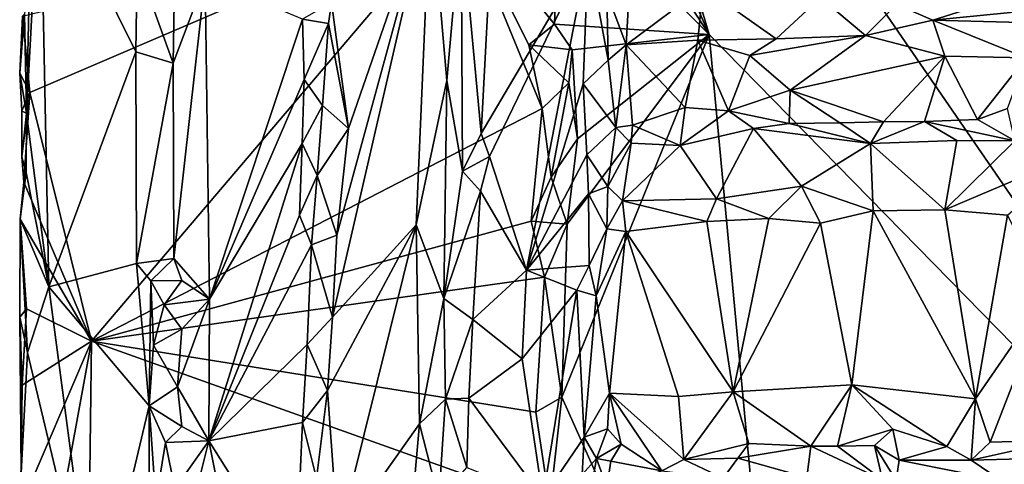
# Model space of a CAD drawing. Units: metres. Extents: x 25.2 to 27.8, y -12.4 to 12.7.
# Drawn here: x 25.2 to 26, y -6.3 to -5.9 of the extents above; entities that cross this region are included whole.
import ezdxf

# ---------------------------------------------------------------- set-up
doc = ezdxf.new("R2010")
doc.units = ezdxf.units.M

msp = doc.modelspace()

# ---------------------------------------------------------------- linework, layer by layer
at = {"layer": '1'}
for points in [[(26.32667, -6.4397, -1.56093), (25.8178, -5.12973, -1.5566), (26.20197, -4.43277, -1.56305)], [(25.68159, -5.50192, -1.5532), (25.8178, -5.12973, -1.5566), (26.32667, -6.4397, -1.56093)], [(25.68986, -5.65171, -1.55518), (25.68159, -5.50192, -1.5532), (25.79953, -5.90192, -1.55522)], [(25.68159, -5.50192, -1.5532), (26.32667, -6.4397, -1.56093), (25.79953, -5.90192, -1.55522)], [(25.68079, -5.72047, -1.554), (25.68986, -5.65171, -1.55518), (25.79953, -5.90192, -1.55522)], [(25.32889, -5.84311, -0.99148), (25.35863, -5.92537, -0.97626), (25.36218, -5.70921, -0.97662)], [(25.36218, -5.70921, -0.97662), (25.35863, -5.92537, -0.97626), (25.38497, -5.85558, -0.98184)], [(25.67602, -5.77915, -1.55412), (25.68079, -5.72047, -1.554), (25.79953, -5.90192, -1.55522)], [(25.24058, -5.84409, -1.08258), (25.23794, -5.96672, -1.08526), (25.24919, -5.75714, -1.07257)], [(25.23794, -5.96672, -1.08526), (25.25623, -6.10929, -1.06038), (25.24919, -5.75714, -1.07257)], [(25.24919, -5.75714, -1.07257), (25.25623, -6.10929, -1.06038), (25.32802, -5.91613, -0.99273)], [(25.24919, -5.75714, -1.07257), (25.32802, -5.91613, -0.99273), (25.32889, -5.84311, -0.99148)], [(25.67219, -5.89344, -1.55029), (25.59429, -5.79766, -1.4774), (25.67602, -5.77915, -1.55412)], [(25.67219, -5.89344, -1.55029), (25.67602, -5.77915, -1.55412), (25.79953, -5.90192, -1.55522)], [(25.48889, -5.87543, -1.06654), (25.50288, -5.97908, -1.05398), (25.57016, -5.7841, -0.99565)], [(25.49332, -6.06667, -1.06326), (25.48956, -6.13424, -1.06486), (25.57016, -5.7841, -0.99565)], [(25.57016, -5.7841, -0.99565), (25.48956, -6.13424, -1.06486), (25.55847, -6.05824, -1.00256)], [(25.50288, -5.97908, -1.05398), (25.49332, -6.06667, -1.06326), (25.57016, -5.7841, -0.99565)], [(25.57016, -5.7841, -0.99565), (25.55847, -6.05824, -1.00256), (25.58381, -5.93962, -0.99129)], [(25.57016, -5.7841, -0.99565), (25.58381, -5.93962, -0.99129), (25.59556, -5.80609, -0.99174)], [(25.24063, -5.94951, -1.11365), (25.23479, -5.88674, -1.10783), (25.59429, -5.79766, -1.4774)], [(25.29149, -6.15385, -1.16958), (25.24063, -5.94951, -1.11365), (25.59429, -5.79766, -1.4774)], [(25.29149, -6.15385, -1.16958), (25.59429, -5.79766, -1.4774), (25.66207, -5.96252, -1.54564)], [(25.66207, -5.96252, -1.54564), (25.59429, -5.79766, -1.4774), (25.65109, -5.91033, -1.53476)], [(25.65109, -5.91033, -1.53476), (25.59429, -5.79766, -1.4774), (25.67219, -5.89344, -1.55029)], [(25.58381, -5.93962, -0.99129), (25.59655, -6.01406, -0.99168), (25.59556, -5.80609, -0.99174)], [(25.59556, -5.80609, -0.99174), (25.59655, -6.01406, -0.99168), (25.61186, -5.98309, -1.00009)], [(25.59556, -5.80609, -0.99174), (25.61186, -5.98309, -1.00009), (25.62108, -5.8124, -1.0068)], [(25.62108, -5.8124, -1.0068), (25.61186, -5.98309, -1.00009), (25.69993, -5.83387, -1.10493)], [(25.61186, -5.98309, -1.00009), (25.61894, -6.0021, -1.00621), (25.69993, -5.83387, -1.10493)], [(25.61894, -6.0021, -1.00621), (25.64924, -6.09549, -1.04355), (25.69993, -5.83387, -1.10493)], [(25.69993, -5.83387, -1.10493), (25.64924, -6.09549, -1.04355), (25.69592, -5.94233, -1.10286)], [(25.69993, -5.83387, -1.10493), (25.69592, -5.94233, -1.10286), (25.71644, -5.92295, -1.11068)], [(25.69993, -5.83387, -1.10493), (25.71644, -5.92295, -1.11068), (25.71537, -5.86749, -1.10912)], [(25.24058, -5.84409, -1.08258), (25.23627, -5.88503, -1.08973), (25.23794, -5.96672, -1.08526)], [(25.32889, -5.84311, -0.99148), (25.32802, -5.91613, -0.99273), (25.35863, -5.92537, -0.97626)], [(25.35863, -5.92537, -0.97626), (25.35927, -6.08596, -0.97568), (25.38497, -5.85558, -0.98184)], [(25.35927, -6.08596, -0.97568), (25.38856, -6.11951, -0.98526), (25.38497, -5.85558, -0.98184)], [(25.38497, -5.85558, -0.98184), (25.38856, -6.11951, -0.98526), (25.46493, -5.88933, -1.06494)], [(25.9536, -5.8772, -1.01281), (25.98341, -5.88989, -1.00361), (26.10451, -5.85174, -1.0025)], [(25.98341, -5.88989, -1.00361), (26.16704, -5.87166, -0.99109), (26.10451, -5.85174, -1.0025)], [(25.71537, -5.86749, -1.10912), (25.73132, -5.91025, -1.10566), (25.73397, -5.86093, -1.10598)], [(25.73397, -5.86093, -1.10598), (25.73132, -5.91025, -1.10566), (25.79445, -5.86278, -1.07055)], [(25.79445, -5.86278, -1.07055), (25.73132, -5.91025, -1.10566), (25.79028, -5.90657, -1.0701)], [(25.79445, -5.86278, -1.07055), (25.79028, -5.90657, -1.0701), (25.85469, -5.90533, -1.03902)], [(25.79445, -5.86278, -1.07055), (25.85469, -5.90533, -1.03902), (25.89099, -5.8714, -1.0308)], [(25.71537, -5.86749, -1.10912), (25.71644, -5.92295, -1.11068), (25.73132, -5.91025, -1.10566)], [(25.89099, -5.8714, -1.0308), (25.85469, -5.90533, -1.03902), (25.92817, -5.90274, -1.01707)], [(25.89099, -5.8714, -1.0308), (25.92817, -5.90274, -1.01707), (25.9536, -5.8772, -1.01281)], [(25.98341, -5.88989, -1.00361), (26.16091, -5.89459, -0.98799), (26.16704, -5.87166, -0.99109)], [(25.48628, -5.89279, -1.06743), (25.48889, -5.87543, -1.06654), (25.46493, -5.88933, -1.06494)], [(25.48628, -5.89279, -1.06743), (25.50288, -5.97908, -1.05398), (25.48889, -5.87543, -1.06654)], [(25.98341, -5.88989, -1.00361), (25.9536, -5.8772, -1.01281), (25.92817, -5.90274, -1.01707)], [(25.23479, -5.88674, -1.10783), (25.23236, -5.93365, -1.09998), (25.23627, -5.88503, -1.08973)], [(25.23627, -5.88503, -1.08973), (25.23236, -5.93365, -1.09998), (25.23794, -5.96672, -1.08526)], [(25.24063, -5.94951, -1.11365), (25.23236, -5.93365, -1.09998), (25.23479, -5.88674, -1.10783)], [(25.38856, -6.11951, -0.98526), (25.46641, -5.93871, -1.06688), (25.46493, -5.88933, -1.06494)], [(25.46493, -5.88933, -1.06494), (25.46641, -5.93871, -1.06688), (25.48628, -5.89279, -1.06743)], [(25.46641, -5.93871, -1.06688), (25.48134, -5.96028, -1.06872), (25.48628, -5.89279, -1.06743)], [(25.48628, -5.89279, -1.06743), (25.48134, -5.96028, -1.06872), (25.50288, -5.97908, -1.05398)], [(25.65109, -5.91033, -1.53476), (25.67219, -5.89344, -1.55029), (25.68668, -5.91439, -1.55287)], [(25.68668, -5.91439, -1.55287), (25.67219, -5.89344, -1.55029), (25.79953, -5.90192, -1.55522)], [(25.98341, -5.88989, -1.00361), (25.92817, -5.90274, -1.01707), (25.99342, -5.91968, -1.00983)], [(25.98341, -5.88989, -1.00361), (25.99342, -5.91968, -1.00983), (26.06017, -5.92094, -1.00123)], [(25.98341, -5.88989, -1.00361), (26.06017, -5.92094, -1.00123), (26.16091, -5.89459, -0.98799)], [(25.67824, -6.20011, -1.5535), (25.68271, -6.05785, -1.55458), (25.79953, -5.90192, -1.55522)], [(25.67824, -6.20011, -1.5535), (25.79953, -5.90192, -1.55522), (25.86681, -6.62135, -1.55554)], [(25.68271, -6.05785, -1.55458), (25.69108, -5.9877, -1.5525), (25.79953, -5.90192, -1.55522)], [(25.68668, -5.91439, -1.55287), (25.79953, -5.90192, -1.55522), (25.69108, -5.9877, -1.5525)], [(25.86681, -6.62135, -1.55554), (25.79953, -5.90192, -1.55522), (26.32667, -6.4397, -1.56093)], [(25.83293, -5.91897, -1.05232), (25.86624, -5.94757, -1.05058), (25.92817, -5.90274, -1.01707)], [(25.85469, -5.90533, -1.03902), (25.83293, -5.91897, -1.05232), (25.92817, -5.90274, -1.01707)], [(25.92817, -5.90274, -1.01707), (25.86624, -5.94757, -1.05058), (25.99342, -5.91968, -1.00983)], [(25.66207, -5.96252, -1.54564), (25.65109, -5.91033, -1.53476), (25.68398, -5.94144, -1.55193)], [(25.68398, -5.94144, -1.55193), (25.65109, -5.91033, -1.53476), (25.68668, -5.91439, -1.55287)], [(25.71644, -5.92295, -1.11068), (25.72286, -5.97835, -1.12074), (25.73132, -5.91025, -1.10566)], [(25.73132, -5.91025, -1.10566), (25.72286, -5.97835, -1.12074), (25.73644, -5.97628, -1.11851)], [(25.79028, -5.90657, -1.0701), (25.73132, -5.91025, -1.10566), (25.77984, -5.96193, -1.0931)], [(25.73132, -5.91025, -1.10566), (25.73644, -5.97628, -1.11851), (25.77984, -5.96193, -1.0931)], [(25.79028, -5.90657, -1.0701), (25.77984, -5.96193, -1.0931), (25.81536, -5.96465, -1.0766)], [(25.85469, -5.90533, -1.03902), (25.79028, -5.90657, -1.0701), (25.83293, -5.91897, -1.05232)], [(25.83293, -5.91897, -1.05232), (25.79028, -5.90657, -1.0701), (25.81536, -5.96465, -1.0766)], [(25.25623, -6.10929, -1.06038), (25.32847, -6.09015, -0.99067), (25.32802, -5.91613, -0.99273)], [(25.32802, -5.91613, -0.99273), (25.32847, -6.09015, -0.99067), (25.35863, -5.92537, -0.97626)], [(25.68398, -5.94144, -1.55193), (25.68668, -5.91439, -1.55287), (25.69108, -5.9877, -1.5525)], [(25.83293, -5.91897, -1.05232), (25.81536, -5.96465, -1.0766), (25.86624, -5.94757, -1.05058)], [(25.99342, -5.91968, -1.00983), (25.86624, -5.94757, -1.05058), (25.9429, -5.97374, -1.04081)], [(25.99342, -5.91968, -1.00983), (25.9429, -5.97374, -1.04081), (25.97656, -5.97324, -1.03664)], [(25.99342, -5.91968, -1.00983), (25.97656, -5.97324, -1.03664), (26.02014, -5.97171, -1.02908)], [(25.99342, -5.91968, -1.00983), (26.02014, -5.97171, -1.02908), (26.06017, -5.92094, -1.00123)], [(25.32847, -6.09015, -0.99067), (25.35927, -6.08596, -0.97568), (25.35863, -5.92537, -0.97626)], [(25.71644, -5.92295, -1.11068), (25.69592, -5.94233, -1.10286), (25.72286, -5.97835, -1.12074)], [(26.06017, -5.92094, -1.00123), (26.02014, -5.97171, -1.02908), (26.04495, -5.96263, -1.02213)], [(25.23423, -5.96455, -1.10206), (25.23236, -5.93365, -1.09998), (25.24063, -5.94951, -1.11365)], [(25.23236, -5.93365, -1.09998), (25.23423, -5.96455, -1.10206), (25.23794, -5.96672, -1.08526)], [(25.38856, -6.11951, -0.98526), (25.46481, -5.99148, -1.0655), (25.46641, -5.93871, -1.06688)], [(25.46641, -5.93871, -1.06688), (25.46481, -5.99148, -1.0655), (25.48134, -5.96028, -1.06872)], [(25.55847, -6.05824, -1.00256), (25.58133, -6.11873, -0.98944), (25.58381, -5.93962, -0.99129)], [(25.58381, -5.93962, -0.99129), (25.58133, -6.11873, -0.98944), (25.59655, -6.01406, -0.99168)], [(25.64924, -6.09549, -1.04355), (25.69876, -6.00063, -1.10557), (25.69592, -5.94233, -1.10286)], [(25.66953, -6.01911, -1.55001), (25.66207, -5.96252, -1.54564), (25.68398, -5.94144, -1.55193)], [(25.66953, -6.01911, -1.55001), (25.68398, -5.94144, -1.55193), (25.69108, -5.9877, -1.5525)], [(25.69592, -5.94233, -1.10286), (25.69876, -6.00063, -1.10557), (25.72286, -5.97835, -1.12074)], [(25.23575, -6.0233, -1.10647), (25.23398, -6.00228, -1.09928), (25.24063, -5.94951, -1.11365)], [(25.23423, -5.96455, -1.10206), (25.24063, -5.94951, -1.11365), (25.23398, -6.00228, -1.09928)], [(25.23575, -6.0233, -1.10647), (25.24063, -5.94951, -1.11365), (25.29149, -6.15385, -1.16958)], [(25.86624, -5.94757, -1.05058), (25.81536, -5.96465, -1.0766), (25.86527, -5.97492, -1.05984)], [(25.86624, -5.94757, -1.05058), (25.86527, -5.97492, -1.05984), (25.90712, -5.97442, -1.0496)], [(25.86624, -5.94757, -1.05058), (25.90712, -5.97442, -1.0496), (25.9429, -5.97374, -1.04081)], [(25.46481, -5.99148, -1.0655), (25.47701, -6.01777, -1.06943), (25.48134, -5.96028, -1.06872)], [(25.48134, -5.96028, -1.06872), (25.47701, -6.01777, -1.06943), (25.50288, -5.97908, -1.05398)], [(25.23423, -5.96455, -1.10206), (25.23398, -6.00228, -1.09928), (25.23794, -5.96672, -1.08526)], [(25.23794, -5.96672, -1.08526), (25.23398, -6.00228, -1.09928), (25.23778, -6.01525, -1.08569)], [(25.23778, -6.01525, -1.08569), (25.25623, -6.10929, -1.06038), (25.23794, -5.96672, -1.08526)], [(25.29149, -6.15385, -1.16958), (25.66207, -5.96252, -1.54564), (25.65296, -6.05537, -1.53776)], [(25.65296, -6.05537, -1.53776), (25.66207, -5.96252, -1.54564), (25.66953, -6.01911, -1.55001)], [(25.73644, -5.97628, -1.11851), (25.77565, -5.99307, -1.09317), (25.77984, -5.96193, -1.0931)], [(25.77984, -5.96193, -1.0931), (25.77565, -5.99307, -1.09317), (25.81536, -5.96465, -1.0766)], [(25.81536, -5.96465, -1.0766), (25.77565, -5.99307, -1.09317), (25.83594, -5.97896, -1.0703)], [(25.81536, -5.96465, -1.0766), (25.83594, -5.97896, -1.0703), (25.86527, -5.97492, -1.05984)], [(26.02014, -5.97171, -1.02908), (26.05097, -5.98934, -1.02436), (26.04495, -5.96263, -1.02213)], [(25.73644, -5.97628, -1.11851), (25.72286, -5.97835, -1.12074), (25.73537, -5.99107, -1.11715)], [(25.73644, -5.97628, -1.11851), (25.73537, -5.99107, -1.11715), (25.77565, -5.99307, -1.09317)], [(25.86527, -5.97492, -1.05984), (25.83594, -5.97896, -1.0703), (25.93234, -5.99149, -1.0374)], [(25.86527, -5.97492, -1.05984), (25.93234, -5.99149, -1.0374), (25.90712, -5.97442, -1.0496)], [(25.90712, -5.97442, -1.0496), (25.93234, -5.99149, -1.0374), (25.9429, -5.97374, -1.04081)], [(25.9429, -5.97374, -1.04081), (25.93234, -5.99149, -1.0374), (25.97656, -5.97324, -1.03664)], [(25.97656, -5.97324, -1.03664), (25.93234, -5.99149, -1.0374), (26.00331, -5.98897, -1.03235)], [(25.97656, -5.97324, -1.03664), (26.05097, -5.98934, -1.02436), (26.02014, -5.97171, -1.02908)], [(25.97656, -5.97324, -1.03664), (26.00331, -5.98897, -1.03235), (26.05097, -5.98934, -1.02436)], [(25.47701, -6.01777, -1.06943), (25.49332, -6.06667, -1.06326), (25.50288, -5.97908, -1.05398)], [(25.61186, -5.98309, -1.00009), (25.59655, -6.01406, -0.99168), (25.61894, -6.0021, -1.00621)], [(25.69876, -6.00063, -1.10557), (25.71629, -6.02676, -1.11111), (25.72286, -5.97835, -1.12074)], [(25.72286, -5.97835, -1.12074), (25.71629, -6.02676, -1.11111), (25.73537, -5.99107, -1.11715)], [(25.77565, -5.99307, -1.09317), (25.80547, -6.03682, -1.05811), (25.83594, -5.97896, -1.0703)], [(25.83594, -5.97896, -1.0703), (25.80547, -6.03682, -1.05811), (25.87537, -6.02649, -1.03295)], [(25.83594, -5.97896, -1.0703), (25.87537, -6.02649, -1.03295), (25.93234, -5.99149, -1.0374)], [(25.38856, -6.11951, -0.98526), (25.38798, -6.23593, -0.98984), (25.46481, -5.99148, -1.0655)], [(25.38798, -6.23593, -0.98984), (25.46261, -6.05045, -1.0648), (25.46481, -5.99148, -1.0655)], [(25.46481, -5.99148, -1.0655), (25.46261, -6.05045, -1.0648), (25.47701, -6.01777, -1.06943)], [(25.68271, -6.05785, -1.55458), (25.66953, -6.01911, -1.55001), (25.69108, -5.9877, -1.5525)], [(25.71629, -6.02676, -1.11111), (25.72829, -6.03856, -1.10406), (25.73537, -5.99107, -1.11715)], [(25.73537, -5.99107, -1.11715), (25.72829, -6.03856, -1.10406), (25.77565, -5.99307, -1.09317)], [(25.77565, -5.99307, -1.09317), (25.72829, -6.03856, -1.10406), (25.80547, -6.03682, -1.05811)], [(25.87537, -6.02649, -1.03295), (25.93439, -6.04677, -1.00921), (25.93234, -5.99149, -1.0374)], [(26.00331, -5.98897, -1.03235), (25.93234, -5.99149, -1.0374), (25.99324, -6.04592, -0.99923)], [(25.93234, -5.99149, -1.0374), (25.93439, -6.04677, -1.00921), (25.99324, -6.04592, -0.99923)], [(26.00331, -5.98897, -1.03235), (25.99324, -6.04592, -0.99923), (26.05097, -5.98934, -1.02436)], [(26.05097, -5.98934, -1.02436), (25.99324, -6.04592, -0.99923), (26.104, -5.99901, -1.01439)], [(25.69876, -6.00063, -1.10557), (25.64924, -6.09549, -1.04355), (25.70028, -6.03291, -1.10464)], [(25.69876, -6.00063, -1.10557), (25.70028, -6.03291, -1.10464), (25.71629, -6.02676, -1.11111)], [(25.99324, -6.04592, -0.99923), (26.04503, -6.05047, -0.99028), (26.104, -5.99901, -1.01439)], [(25.23398, -6.00228, -1.09928), (25.23575, -6.0233, -1.10647), (25.23778, -6.01525, -1.08569)], [(25.59655, -6.01406, -0.99168), (25.61139, -6.03067, -0.99995), (25.61894, -6.0021, -1.00621)], [(25.61894, -6.0021, -1.00621), (25.61139, -6.03067, -0.99995), (25.64924, -6.09549, -1.04355)], [(25.23575, -6.0233, -1.10647), (25.23277, -6.05368, -1.09769), (25.23778, -6.01525, -1.08569)], [(25.23778, -6.01525, -1.08569), (25.23277, -6.05368, -1.09769), (25.25623, -6.10929, -1.06038)], [(25.46261, -6.05045, -1.0648), (25.47243, -6.07465, -1.07052), (25.47701, -6.01777, -1.06943)], [(25.47701, -6.01777, -1.06943), (25.47243, -6.07465, -1.07052), (25.49332, -6.06667, -1.06326)], [(25.59655, -6.01406, -0.99168), (25.58133, -6.11873, -0.98944), (25.61139, -6.03067, -0.99995)], [(25.23277, -6.05368, -1.09769), (25.23575, -6.0233, -1.10647), (25.29149, -6.15385, -1.16958)], [(25.65296, -6.05537, -1.53776), (25.66953, -6.01911, -1.55001), (25.68271, -6.05785, -1.55458)], [(25.61139, -6.03067, -0.99995), (25.58133, -6.11873, -0.98944), (25.60512, -6.13609, -0.99759)], [(25.61139, -6.03067, -0.99995), (25.60512, -6.13609, -0.99759), (25.64924, -6.09549, -1.04355)], [(25.70028, -6.03291, -1.10464), (25.64924, -6.09549, -1.04355), (25.70083, -6.09163, -1.10449)], [(25.70028, -6.03291, -1.10464), (25.71538, -6.06156, -1.10665), (25.71629, -6.02676, -1.11111)], [(25.70028, -6.03291, -1.10464), (25.70083, -6.09163, -1.10449), (25.71538, -6.06156, -1.10665)], [(25.71629, -6.02676, -1.11111), (25.71538, -6.06156, -1.10665), (25.72829, -6.03856, -1.10406)], [(25.80547, -6.03682, -1.05811), (25.84851, -6.053, -1.03599), (25.87537, -6.02649, -1.03295)], [(25.84851, -6.053, -1.03599), (25.89098, -6.05689, -1.02054), (25.87537, -6.02649, -1.03295)], [(25.87537, -6.02649, -1.03295), (25.89098, -6.05689, -1.02054), (25.93439, -6.04677, -1.00921)], [(25.71538, -6.06156, -1.10665), (25.73091, -6.06376, -1.09925), (25.72829, -6.03856, -1.10406)], [(25.72829, -6.03856, -1.10406), (25.79755, -6.05548, -1.05859), (25.80547, -6.03682, -1.05811)], [(25.72829, -6.03856, -1.10406), (25.73091, -6.06376, -1.09925), (25.79755, -6.05548, -1.05859)], [(25.80547, -6.03682, -1.05811), (25.79755, -6.05548, -1.05859), (25.84851, -6.053, -1.03599)], [(25.89098, -6.05689, -1.02054), (25.917, -6.18979, -1.01216), (25.93439, -6.04677, -1.00921)], [(25.93439, -6.04677, -1.00921), (25.917, -6.18979, -1.01216), (26.01847, -6.20144, -0.988)], [(25.99324, -6.04592, -0.99923), (25.93439, -6.04677, -1.00921), (26.01847, -6.20144, -0.988)], [(25.99324, -6.04592, -0.99923), (26.01847, -6.20144, -0.988), (26.04503, -6.05047, -0.99028)], [(25.23235, -6.13426, -1.09519), (25.23867, -6.16334, -1.08084), (25.23277, -6.05368, -1.09769)], [(25.23235, -6.13426, -1.09519), (25.23277, -6.05368, -1.09769), (25.23788, -6.12744, -1.11115)], [(25.23277, -6.05368, -1.09769), (25.23867, -6.16334, -1.08084), (25.25623, -6.10929, -1.06038)], [(25.23788, -6.12744, -1.11115), (25.23277, -6.05368, -1.09769), (25.29149, -6.15385, -1.16958)], [(25.29149, -6.15385, -1.16958), (25.65296, -6.05537, -1.53776), (25.66415, -6.10134, -1.54721)], [(25.46261, -6.05045, -1.0648), (25.38798, -6.23593, -0.98984), (25.47243, -6.07465, -1.07052)], [(25.48956, -6.13424, -1.06486), (25.48558, -6.19446, -1.06738), (25.55847, -6.05824, -1.00256)], [(25.48558, -6.19446, -1.06738), (25.49441, -6.31642, -1.05918), (25.55847, -6.05824, -1.00256)], [(25.55847, -6.05824, -1.00256), (25.49441, -6.31642, -1.05918), (25.56129, -6.22196, -0.99841)], [(25.55847, -6.05824, -1.00256), (25.56129, -6.22196, -0.99841), (25.58133, -6.11873, -0.98944)], [(25.66415, -6.10134, -1.54721), (25.65296, -6.05537, -1.53776), (25.68271, -6.05785, -1.55458)], [(25.67824, -6.20011, -1.5535), (25.66415, -6.10134, -1.54721), (25.68271, -6.05785, -1.55458)], [(25.79755, -6.05548, -1.05859), (25.73091, -6.06376, -1.09925), (25.81913, -6.19567, -1.04524)], [(25.79755, -6.05548, -1.05859), (25.81913, -6.19567, -1.04524), (25.84851, -6.053, -1.03599)], [(25.84851, -6.053, -1.03599), (25.81913, -6.19567, -1.04524), (25.89098, -6.05689, -1.02054)], [(25.81913, -6.19567, -1.04524), (25.917, -6.18979, -1.01216), (25.89098, -6.05689, -1.02054)], [(26.04503, -6.05047, -0.99028), (26.01847, -6.20144, -0.988), (26.07772, -6.1156, -0.98135)], [(25.71538, -6.06156, -1.10665), (25.70083, -6.09163, -1.10449), (25.70652, -6.11655, -1.10866)], [(25.71538, -6.06156, -1.10665), (25.70652, -6.11655, -1.10866), (25.73091, -6.06376, -1.09925)], [(25.70652, -6.11655, -1.10866), (25.71766, -6.19662, -1.11054), (25.73091, -6.06376, -1.09925)], [(25.73091, -6.06376, -1.09925), (25.71766, -6.19662, -1.11054), (25.77426, -6.19944, -1.06912)], [(25.73091, -6.06376, -1.09925), (25.77426, -6.19944, -1.06912), (25.81913, -6.19567, -1.04524)], [(25.48956, -6.13424, -1.06486), (25.49332, -6.06667, -1.06326), (25.47243, -6.07465, -1.07052)], [(25.38798, -6.23593, -0.98984), (25.46871, -6.15678, -1.06855), (25.47243, -6.07465, -1.07052)], [(25.47243, -6.07465, -1.07052), (25.46871, -6.15678, -1.06855), (25.48956, -6.13424, -1.06486)], [(25.25623, -6.10929, -1.06038), (25.33897, -6.20708, -0.98301), (25.32847, -6.09015, -0.99067)], [(25.32847, -6.09015, -0.99067), (25.34032, -6.10428, -0.98257), (25.35927, -6.08596, -0.97568)], [(25.32847, -6.09015, -0.99067), (25.33897, -6.20708, -0.98301), (25.34032, -6.10428, -0.98257)], [(25.35927, -6.08596, -0.97568), (25.34032, -6.10428, -0.98257), (25.36565, -6.1041, -0.97655)], [(25.35927, -6.08596, -0.97568), (25.36565, -6.1041, -0.97655), (25.38856, -6.11951, -0.98526)], [(25.60512, -6.13609, -0.99759), (25.64582, -6.16843, -1.03613), (25.64924, -6.09549, -1.04355)], [(25.64924, -6.09549, -1.04355), (25.64582, -6.16843, -1.03613), (25.69079, -6.11213, -1.09738)], [(25.64924, -6.09549, -1.04355), (25.69079, -6.11213, -1.09738), (25.70083, -6.09163, -1.10449)], [(25.70083, -6.09163, -1.10449), (25.69079, -6.11213, -1.09738), (25.70652, -6.11655, -1.10866)], [(25.65692, -6.21243, -1.54195), (25.29149, -6.15385, -1.16958), (25.66415, -6.10134, -1.54721)], [(25.33897, -6.20708, -0.98301), (25.3423, -6.15721, -0.98112), (25.34032, -6.10428, -0.98257)], [(25.34032, -6.10428, -0.98257), (25.35119, -6.12397, -0.9778), (25.36565, -6.1041, -0.97655)], [(25.34032, -6.10428, -0.98257), (25.3423, -6.15721, -0.98112), (25.35119, -6.12397, -0.9778)], [(25.36565, -6.1041, -0.97655), (25.35119, -6.12397, -0.9778), (25.38856, -6.11951, -0.98526)], [(25.65692, -6.21243, -1.54195), (25.66415, -6.10134, -1.54721), (25.67824, -6.20011, -1.5535)], [(25.25623, -6.10929, -1.06038), (25.23867, -6.16334, -1.08084), (25.29412, -6.39527, -1.01838)], [(25.25623, -6.10929, -1.06038), (25.29412, -6.39527, -1.01838), (25.33897, -6.20708, -0.98301)], [(25.64582, -6.16843, -1.03613), (25.66255, -6.28277, -1.05647), (25.69079, -6.11213, -1.09738)], [(25.69079, -6.11213, -1.09738), (25.66255, -6.28277, -1.05647), (25.6967, -6.233, -1.10504)], [(25.69079, -6.11213, -1.09738), (25.6967, -6.233, -1.10504), (25.70652, -6.11655, -1.10866)], [(25.35119, -6.12397, -0.9778), (25.36577, -6.14407, -0.97689), (25.38856, -6.11951, -0.98526)], [(25.36218, -6.19141, -0.97604), (25.38798, -6.23593, -0.98984), (25.38856, -6.11951, -0.98526)], [(25.36577, -6.14407, -0.97689), (25.36218, -6.19141, -0.97604), (25.38856, -6.11951, -0.98526)], [(25.58133, -6.11873, -0.98944), (25.56129, -6.22196, -0.99841), (25.58253, -6.20157, -0.99076)], [(25.58133, -6.11873, -0.98944), (25.58253, -6.20157, -0.99076), (25.60512, -6.13609, -0.99759)], [(25.70652, -6.11655, -1.10866), (25.6967, -6.233, -1.10504), (25.71766, -6.19662, -1.11054)], [(26.07772, -6.1156, -0.98135), (26.01847, -6.20144, -0.988), (26.0307, -6.23708, -0.98992)], [(26.0307, -6.23708, -0.98992), (26.08903, -6.23522, -0.98485), (26.07772, -6.1156, -0.98135)], [(25.23442, -6.19014, -1.10847), (25.23235, -6.13426, -1.09519), (25.23788, -6.12744, -1.11115)], [(25.23442, -6.19014, -1.10847), (25.23788, -6.12744, -1.11115), (25.29149, -6.15385, -1.16958)], [(25.35119, -6.12397, -0.9778), (25.3423, -6.15721, -0.98112), (25.36577, -6.14407, -0.97689)], [(25.23356, -6.26225, -1.09004), (25.23235, -6.13426, -1.09519), (25.23442, -6.19014, -1.10847)], [(25.23235, -6.13426, -1.09519), (25.23356, -6.26225, -1.09004), (25.23867, -6.16334, -1.08084)], [(25.46871, -6.15678, -1.06855), (25.48558, -6.19446, -1.06738), (25.48956, -6.13424, -1.06486)], [(25.58253, -6.20157, -0.99076), (25.60186, -6.20071, -0.99528), (25.60512, -6.13609, -0.99759)], [(25.60512, -6.13609, -0.99759), (25.60186, -6.20071, -0.99528), (25.64582, -6.16843, -1.03613)], [(25.3423, -6.15721, -0.98112), (25.36218, -6.19141, -0.97604), (25.36577, -6.14407, -0.97689)], [(25.23308, -6.29034, -1.10057), (25.23442, -6.19014, -1.10847), (25.29149, -6.15385, -1.16958)], [(25.24182, -6.42566, -1.11751), (25.23308, -6.29034, -1.10057), (25.29149, -6.15385, -1.16958)], [(25.24182, -6.42566, -1.11751), (25.29149, -6.15385, -1.16958), (25.2866, -6.54523, -1.16646)], [(25.2866, -6.54523, -1.16646), (25.29149, -6.15385, -1.16958), (25.66831, -6.28856, -1.55002)], [(25.66831, -6.28856, -1.55002), (25.29149, -6.15385, -1.16958), (25.65692, -6.21243, -1.54195)], [(25.23867, -6.16334, -1.08084), (25.23356, -6.26225, -1.09004), (25.29412, -6.39527, -1.01838)], [(25.3423, -6.15721, -0.98112), (25.33897, -6.20708, -0.98301), (25.36218, -6.19141, -0.97604)], [(25.38798, -6.23593, -0.98984), (25.46492, -6.22086, -1.06767), (25.46871, -6.15678, -1.06855)], [(25.46871, -6.15678, -1.06855), (25.46492, -6.22086, -1.06767), (25.48558, -6.19446, -1.06738)], [(25.60186, -6.20071, -0.99528), (25.66255, -6.28277, -1.05647), (25.64582, -6.16843, -1.03613)], [(25.23308, -6.29034, -1.10057), (25.23356, -6.26225, -1.09004), (25.23442, -6.19014, -1.10847)], [(25.36218, -6.19141, -0.97604), (25.33897, -6.20708, -0.98301), (25.36562, -6.224, -0.97713)], [(25.36218, -6.19141, -0.97604), (25.36562, -6.224, -0.97713), (25.38798, -6.23593, -0.98984)], [(25.46492, -6.22086, -1.06767), (25.47642, -6.26676, -1.07018), (25.48558, -6.19446, -1.06738)], [(25.47642, -6.26676, -1.07018), (25.49441, -6.31642, -1.05918), (25.48558, -6.19446, -1.06738)], [(25.77426, -6.19944, -1.06912), (25.77854, -6.25117, -1.05696), (25.81913, -6.19567, -1.04524)], [(25.77854, -6.25117, -1.05696), (25.83209, -6.23808, -1.03277), (25.81913, -6.19567, -1.04524)], [(25.81913, -6.19567, -1.04524), (25.88305, -6.24039, -1.01901), (25.917, -6.18979, -1.01216)], [(25.81913, -6.19567, -1.04524), (25.83209, -6.23808, -1.03277), (25.88305, -6.24039, -1.01901)], [(25.88305, -6.24039, -1.01901), (25.90498, -6.24034, -1.01463), (25.917, -6.18979, -1.01216)], [(25.917, -6.18979, -1.01216), (25.90498, -6.24034, -1.01463), (25.95064, -6.22642, -1.00653)], [(25.917, -6.18979, -1.01216), (25.95064, -6.22642, -1.00653), (25.99513, -6.24058, -0.9964)], [(26.01847, -6.20144, -0.988), (25.917, -6.18979, -1.01216), (25.99513, -6.24058, -0.9964)], [(25.56129, -6.22196, -0.99841), (25.577, -6.2842, -0.99136), (25.58253, -6.20157, -0.99076)], [(25.58253, -6.20157, -0.99076), (25.577, -6.2842, -0.99136), (25.6003, -6.25778, -0.99526)], [(25.58253, -6.20157, -0.99076), (25.6003, -6.25778, -0.99526), (25.60186, -6.20071, -0.99528)], [(25.60186, -6.20071, -0.99528), (25.6003, -6.25778, -0.99526), (25.66255, -6.28277, -1.05647)], [(25.66831, -6.28856, -1.55002), (25.65692, -6.21243, -1.54195), (25.67824, -6.20011, -1.5535)], [(25.66831, -6.28856, -1.55002), (25.67824, -6.20011, -1.5535), (25.86681, -6.62135, -1.55554)], [(25.6967, -6.233, -1.10504), (25.71593, -6.22596, -1.10905), (25.71766, -6.19662, -1.11054)], [(25.71593, -6.22596, -1.10905), (25.72713, -6.23849, -1.10151), (25.71766, -6.19662, -1.11054)], [(25.72713, -6.23849, -1.10151), (25.76063, -6.26068, -1.07254), (25.71766, -6.19662, -1.11054)], [(25.71766, -6.19662, -1.11054), (25.76063, -6.26068, -1.07254), (25.77854, -6.25117, -1.05696)], [(25.71766, -6.19662, -1.11054), (25.77854, -6.25117, -1.05696), (25.77426, -6.19944, -1.06912)], [(26.01847, -6.20144, -0.988), (25.99513, -6.24058, -0.9964), (26.01494, -6.25178, -0.99775)], [(26.01847, -6.20144, -0.988), (26.01494, -6.25178, -0.99775), (26.0307, -6.23708, -0.98992)], [(25.33897, -6.20708, -0.98301), (25.29412, -6.39527, -1.01838), (25.33873, -6.30528, -0.98319)], [(25.33897, -6.20708, -0.98301), (25.33873, -6.30528, -0.98319), (25.34429, -6.28569, -0.97984)], [(25.33897, -6.20708, -0.98301), (25.34429, -6.28569, -0.97984), (25.35234, -6.23726, -0.97801)], [(25.33897, -6.20708, -0.98301), (25.35234, -6.23726, -0.97801), (25.36562, -6.224, -0.97713)], [(25.36562, -6.224, -0.97713), (25.35234, -6.23726, -0.97801), (25.38798, -6.23593, -0.98984)], [(25.46492, -6.22086, -1.06767), (25.38798, -6.23593, -0.98984), (25.45933, -6.34913, -1.06457)], [(25.46492, -6.22086, -1.06767), (25.45933, -6.34913, -1.06457), (25.47642, -6.26676, -1.07018)], [(25.49441, -6.31642, -1.05918), (25.55118, -6.33665, -1.00508), (25.56129, -6.22196, -0.99841)], [(25.56129, -6.22196, -0.99841), (25.55118, -6.33665, -1.00508), (25.577, -6.2842, -0.99136)], [(25.6967, -6.233, -1.10504), (25.70678, -6.2503, -1.11028), (25.71593, -6.22596, -1.10905)], [(25.71593, -6.22596, -1.10905), (25.70678, -6.2503, -1.11028), (25.72713, -6.23849, -1.10151)], [(25.90498, -6.24034, -1.01463), (25.93551, -6.23959, -1.0115), (25.95064, -6.22642, -1.00653)], [(25.95064, -6.22642, -1.00653), (25.93551, -6.23959, -1.0115), (25.95571, -6.25177, -1.01324)], [(25.95064, -6.22642, -1.00653), (25.95571, -6.25177, -1.01324), (25.99513, -6.24058, -0.9964)], [(25.35234, -6.23726, -0.97801), (25.36007, -6.27541, -0.97681), (25.38798, -6.23593, -0.98984)], [(25.36007, -6.27541, -0.97681), (25.38086, -6.26444, -0.98363), (25.38798, -6.23593, -0.98984)], [(25.38798, -6.23593, -0.98984), (25.38086, -6.26444, -0.98363), (25.43995, -6.49713, -1.04317)], [(25.38798, -6.23593, -0.98984), (25.43995, -6.49713, -1.04317), (25.45933, -6.34913, -1.06457)], [(25.66255, -6.28277, -1.05647), (25.69495, -6.26366, -1.10634), (25.6967, -6.233, -1.10504)], [(25.6967, -6.233, -1.10504), (25.69495, -6.26366, -1.10634), (25.70678, -6.2503, -1.11028)], [(26.0307, -6.23708, -0.98992), (26.01494, -6.25178, -0.99775), (26.08903, -6.23522, -0.98485)], [(26.08903, -6.23522, -0.98485), (26.01494, -6.25178, -0.99775), (26.13988, -6.24839, -0.98457)], [(25.34429, -6.28569, -0.97984), (25.36007, -6.27541, -0.97681), (25.35234, -6.23726, -0.97801)], [(25.70678, -6.2503, -1.11028), (25.71871, -6.25258, -1.10827), (25.72713, -6.23849, -1.10151)], [(25.72713, -6.23849, -1.10151), (25.71871, -6.25258, -1.10827), (25.76063, -6.26068, -1.07254)], [(25.77854, -6.25117, -1.05696), (25.82309, -6.25018, -1.03431), (25.83209, -6.23808, -1.03277)], [(25.83209, -6.23808, -1.03277), (25.82309, -6.25018, -1.03431), (25.88305, -6.24039, -1.01901)], [(25.88305, -6.24039, -1.01901), (25.82309, -6.25018, -1.03431), (25.87972, -6.26599, -1.03478)], [(25.88305, -6.24039, -1.01901), (25.87972, -6.26599, -1.03478), (25.942, -6.26806, -1.02863)], [(25.90498, -6.24034, -1.01463), (25.88305, -6.24039, -1.01901), (25.942, -6.26806, -1.02863)], [(25.90498, -6.24034, -1.01463), (25.942, -6.26806, -1.02863), (25.93551, -6.23959, -1.0115)], [(25.93551, -6.23959, -1.0115), (25.942, -6.26806, -1.02863), (25.95337, -6.26845, -1.02993)], [(25.93551, -6.23959, -1.0115), (25.95337, -6.26845, -1.02993), (25.95571, -6.25177, -1.01324)], [(25.99513, -6.24058, -0.9964), (25.95571, -6.25177, -1.01324), (26.01494, -6.25178, -0.99775)], [(25.69495, -6.26366, -1.10634), (25.70183, -6.27851, -1.11938), (25.70678, -6.2503, -1.11028)], [(25.70678, -6.2503, -1.11028), (25.70183, -6.27851, -1.11938), (25.71526, -6.27392, -1.12257)], [(25.71871, -6.25258, -1.10827), (25.70678, -6.2503, -1.11028), (25.71526, -6.27392, -1.12257)], [(25.71871, -6.25258, -1.10827), (25.71526, -6.27392, -1.12257), (25.76063, -6.26068, -1.07254)], [(25.77854, -6.25117, -1.05696), (25.76063, -6.26068, -1.07254), (25.81111, -6.26658, -1.04844)], [(25.82309, -6.25018, -1.03431), (25.77854, -6.25117, -1.05696), (25.81111, -6.26658, -1.04844)], [(25.82309, -6.25018, -1.03431), (25.81111, -6.26658, -1.04844), (25.87972, -6.26599, -1.03478)], [(25.95571, -6.25177, -1.01324), (25.95337, -6.26845, -1.02993), (26.03964, -6.26851, -1.00742)], [(26.01494, -6.25178, -0.99775), (25.95571, -6.25177, -1.01324), (26.03964, -6.26851, -1.00742)], [(26.01494, -6.25178, -0.99775), (26.03964, -6.26851, -1.00742), (26.13988, -6.24839, -0.98457)], [(26.13988, -6.24839, -0.98457), (26.03964, -6.26851, -1.00742), (26.16322, -6.29687, -1.02952)]]:
    msp.add_3dface(points, dxfattribs=at)

doc.saveas('drawing.dxf')
